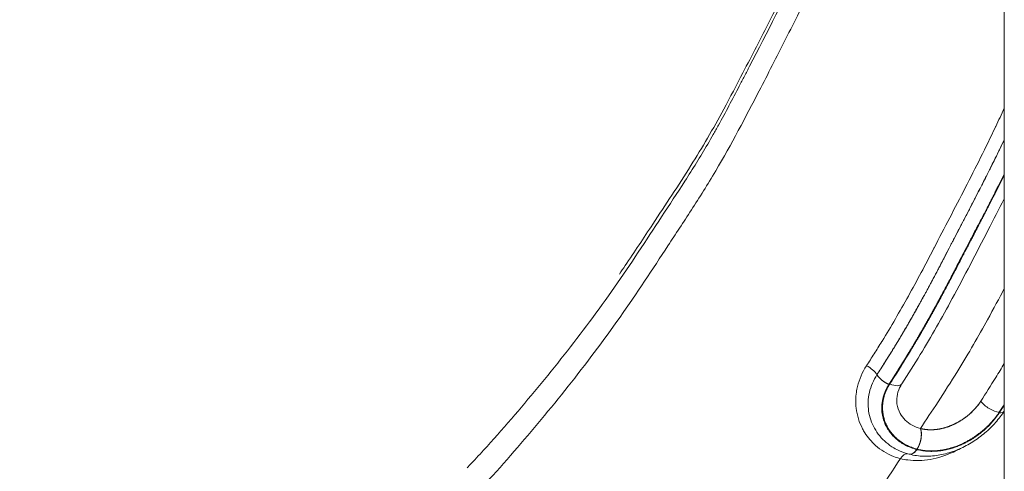
# Model space of a CAD drawing. Units: millimetres. Extents: x -75 to 8163, y 8513 to 21183.
# Drawn here: x 3636 to 3900, y 11451 to 11572 of the extents above; entities that cross this region are included whole.
import ezdxf

# ---------------------------------------------------------------- set-up
doc = ezdxf.new("R2010")
doc.units = ezdxf.units.MM
doc.styles.get("Standard").update_dxf_attribs({"font": 'arial.ttf'})
doc.dimstyles.new('OLCU', dxfattribs={"dimtxt": 300, "dimasz": 150, "dimexe": 0.18, "dimexo": 0.0625, "dimgap": 50, "dimtad": 1, "dimdec": 0, "dimlfac": 0.1, "dimrnd": 5, "dimzin": 0, "dimdsep": 46, "dimtxsty": 'Standard', "dimcen": 0.09, "dimse1": 1, "dimse2": 1, "dimadec": 0, "dimazin": 0, "dimtfac": 1, "dimtdec": 0, "dimtofl": 0, "dimtmove": 0, "dimatfit": 3, "dimfxl": 1, "dimtolj": 1, "dimtzin": 0, "dimarcsym": 0})

# ---------------------------------------------------------------- blocks, each defined once
blk = doc.blocks.new('*D19')
at = {"color": 0, "lineweight": -2, "transparency": 16777216}
blk.add_line((246.85, 20252.37), (246.85, 8599.44), dxfattribs=at)
at = {"color": 0, "transparency": 16777216}
for points in [[(233.52, 20252.37), (260.18, 20252.37), (246.85, 20332.37)], [(233.52, 8599.44), (260.18, 8599.44), (246.85, 8519.44)]]:
    blk.add_solid(points, dxfattribs=at)
at = {"layer": 'Defpoints', "color": 0, "transparency": 16777216}
for p in [(3815.43, 20332.37), (246.85, 8519.44), (3571.61, 8519.44)]:
    blk.add_point(p, dxfattribs=at)
at = {"color": 0, "transparency": 16777216, "insert": (89.21, 14425.9), "char_height": 250, "attachment_point": 5, "rotation": 90}
blk.add_mtext('\\A1;1180', dxfattribs=at)

msp = doc.modelspace()

# ---------------------------------------------------------------- linework, layer by layer
at = {"color": 0, "linetype": 'Continuous', "lineweight": 0}
for p, q in [((3899.74, 11206.65), (3899.74, 11696.79)), ((3899.74, 11206.65), (3899.74, 11696.79)), ((3876.3, 11456.8), (3876.37, 11456.91))]:
    msp.add_line(p, q, dxfattribs=at)
for centre, major_axis, ratio, start_param, end_param in [((3862.55, 11477.18), (-3.36, 2.17), 0.480297, -2.346195, -1.354016), ((3862.55, 11477.18), (-3.36, 2.17), 0.480297, -2.346195, -1.354016), ((3896.43, 11469.34), (3.36, -2.17), 0.480423, -0.687018, -0.048124), ((3896.43, 11469.34), (3.36, -2.17), 0.480423, -0.687018, -0.048124), ((3872.99, 11451.78), (1, 3.87), 0.499656, 0.095412, 0.973308), ((3872.99, 11451.78), (1, 3.87), 0.499656, 0.095412, 0.973308)]:
    msp.add_ellipse(centre, major_axis=major_axis, ratio=ratio, start_param=start_param, end_param=end_param, dxfattribs=at)
at = {"color": 0, "linetype": 'Continuous', "lineweight": 0, "extrusion": (0, 0, -1)}
for centre, major_axis, ratio, start_param, end_param in [((3868.75, 11476.45), (-3.36, 2.17), 0.480423, -1.899348, -0.795478), ((3868.97, 11476.59), (3.36, -2.17), 0.479906, 0.000218, 1.240435), ((3868.97, 11476.59), (3.36, -2.17), 0.479906, 0.000218, 1.240435), ((3896.46, 11469.53), (-3.36, 2.17), 0.479924, -2.452306, -0.848788), ((3896.46, 11469.53), (-3.36, 2.17), 0.479924, -2.452306, -0.848788), ((3875.36, 11459.53), (-1, -3.87), 0.499656, -2.531073, -0.96061), ((3875.28, 11459.43), (-1, -3.87), 0.499656, -0.960697, 0.000312)]:
    msp.add_ellipse(centre, major_axis=major_axis, ratio=ratio, start_param=start_param, end_param=end_param, dxfattribs=at)
at = {"color": 0, "linetype": 'Continuous', "lineweight": 0}
for points, knots in [([(3789.38, 12142.94), (3692.79, 12163.08), (3593.55, 12171.08), (3383.83, 12157.88), (3273.42, 12132.79), (3067.14, 12045.01), (2971.64, 11982.28), (2809.17, 11827.71), (2742.32, 11736.22), (2658.58, 11571.07), (2632.33, 11501.64), (2613.09, 11430.44)], [5.95392, 5.95392, 5.95392, 5.95392, 6.196409, 6.196409, 6.4682, 6.4682, 6.73999, 6.73999, 7.01178, 7.01178, 7.192979, 7.192979, 7.192979, 7.192979]), ([(3789.38, 12142.94), (3692.79, 12163.08), (3593.55, 12171.08), (3383.83, 12157.88), (3273.42, 12132.79), (3067.14, 12045.01), (2971.64, 11982.28), (2809.17, 11827.71), (2742.32, 11736.22), (2658.58, 11571.07), (2632.33, 11501.64), (2613.09, 11430.44)], [5.95392, 5.95392, 5.95392, 5.95392, 6.196409, 6.196409, 6.4682, 6.4682, 6.73999, 6.73999, 7.01178, 7.01178, 7.192979, 7.192979, 7.192979, 7.192979]), ([(3796.69, 11503.75), (3797.21, 11504.5), (3797.72, 11505.26), (3800.72, 11509.66), (3803.18, 11513.39), (3809.05, 11522.32), (3812.48, 11527.45), (3818.85, 11537.58), (3821.79, 11542.62), (3826.36, 11551.07), (3828.07, 11554.34), (3832.18, 11562.27), (3834.59, 11566.91), (3841.2, 11579.94), (3845.28, 11588.53), (3850.78, 11601.54), (3852.46, 11605.68), (3856.19, 11615.01), (3858.26, 11620.19), (3863.96, 11634.76), (3867.35, 11644.38), (3871.62, 11658.28), (3872.85, 11662.4), (3876.09, 11673.2), (3878.1, 11679.88), (3882.01, 11693.65), (3883.89, 11700.76), (3885.77, 11708.43), (3885.91, 11708.97), (3886.04, 11709.52)], [23.432346, 23.432346, 23.432346, 23.432346, 26.627979, 26.627979, 42.036641, 42.036641, 63.388642, 63.388642, 82.797364, 82.797364, 94.71222, 94.71222, 111.557928, 111.557928, 141.552333, 141.552333, 155.317314, 155.317314, 172.456414, 172.456414, 203.272442, 203.272442, 216.212025, 216.212025, 237.176116, 237.176116, 259.204753, 259.204753, 260.883146, 260.883146, 260.883146, 260.883146]), ([(3796.69, 11503.75), (3797.21, 11504.5), (3797.72, 11505.26), (3800.72, 11509.66), (3803.18, 11513.39), (3809.05, 11522.32), (3812.48, 11527.45), (3818.85, 11537.58), (3821.79, 11542.62), (3826.36, 11551.07), (3828.07, 11554.34), (3832.18, 11562.27), (3834.59, 11566.91), (3841.2, 11579.94), (3845.28, 11588.53), (3850.78, 11601.54), (3852.46, 11605.68), (3856.19, 11615.01), (3858.26, 11620.19), (3863.96, 11634.76), (3867.35, 11644.38), (3871.62, 11658.28), (3872.85, 11662.4), (3876.09, 11673.2), (3878.1, 11679.88), (3882.01, 11693.65), (3883.89, 11700.76), (3885.77, 11708.43), (3885.91, 11708.97), (3886.04, 11709.52)], [23.432346, 23.432346, 23.432346, 23.432346, 26.627979, 26.627979, 42.036641, 42.036641, 63.388642, 63.388642, 82.797364, 82.797364, 94.71222, 94.71222, 111.557928, 111.557928, 141.552333, 141.552333, 155.317314, 155.317314, 172.456414, 172.456414, 203.272442, 203.272442, 216.212025, 216.212025, 237.176116, 237.176116, 259.204753, 259.204753, 260.883146, 260.883146, 260.883146, 260.883146]), ([(3755.96, 11451.94), (3756.16, 11452.15), (3757.63, 11453.68), (3761.58, 11457.93), (3770.06, 11467.56), (3781.88, 11481.77), (3793.19, 11496.86), (3801.75, 11509.56), (3808, 11519.1), (3814.27, 11528.59), (3818.85, 11535.96), (3821.79, 11541.06), (3823.69, 11544.46), (3826.04, 11548.78), (3828.34, 11553.18), (3830.18, 11556.71), (3835.8, 11567.59), (3841.59, 11578.75), (3848.06, 11593.23), (3850.39, 11598.76), (3852.41, 11603.71), (3853.42, 11606.19), (3855.17, 11610.55), (3858.19, 11618.16), (3862.26, 11628.41), (3865.94, 11638.32), (3868.65, 11646.45), (3871.26, 11654.73), (3874.37, 11665.15), (3878.13, 11677.64), (3882.35, 11692.21), (3885.06, 11702.7), (3886.59, 11708.97)], [36.291045, 36.291045, 36.291045, 36.291045, 36.40775, 37.122175, 38.551026, 41.295644, 43.976338, 45.280483, 46.584627, 47.890083, 49.195539, 49.515354, 49.835169, 50.474799, 51.114429, 51.434244, 51.754059, 55.047709, 55.460096, 56.697257, 56.90345, 57.109644, 57.52203, 58.346804, 59.62022, 60.893637, 61.54116, 62.188684, 63.483731, 64.780015, 66.076298, 67.997558, 67.997558, 67.997558, 67.997558]), ([(3755.96, 11451.94), (3756.16, 11452.15), (3757.63, 11453.68), (3761.58, 11457.93), (3770.06, 11467.56), (3781.88, 11481.77), (3793.19, 11496.86), (3801.75, 11509.56), (3808, 11519.1), (3814.27, 11528.59), (3818.85, 11535.96), (3821.79, 11541.06), (3823.69, 11544.46), (3826.04, 11548.78), (3828.34, 11553.18), (3830.18, 11556.71), (3835.8, 11567.59), (3841.59, 11578.75), (3848.06, 11593.23), (3850.39, 11598.76), (3852.41, 11603.71), (3853.42, 11606.19), (3855.17, 11610.55), (3858.19, 11618.16), (3862.26, 11628.41), (3865.94, 11638.32), (3868.65, 11646.45), (3871.26, 11654.73), (3874.37, 11665.15), (3878.13, 11677.64), (3882.35, 11692.21), (3885.06, 11702.7), (3886.59, 11708.97)], [36.291045, 36.291045, 36.291045, 36.291045, 36.40775, 37.122175, 38.551026, 41.295644, 43.976338, 45.280483, 46.584627, 47.890083, 49.195539, 49.515354, 49.835169, 50.474799, 51.114429, 51.434244, 51.754059, 55.047709, 55.460096, 56.697257, 56.90345, 57.109644, 57.52203, 58.346804, 59.62022, 60.893637, 61.54116, 62.188684, 63.483731, 64.780015, 66.076298, 67.997558, 67.997558, 67.997558, 67.997558]), ([(3597.69, 11380.66), (3597.87, 11380.6), (3598.05, 11380.53), (3609.06, 11376.82), (3620.39, 11375.18), (3636.25, 11374.85), (3645.01, 11375.03), (3654.2, 11376.7), (3662.62, 11379.26), (3669.93, 11382.21), (3676.95, 11385.64), (3686.96, 11390.45), (3693.72, 11393.47), (3707.07, 11400.77), (3713.52, 11404.88), (3722.94, 11412.25), (3728.66, 11417.16), (3734.1, 11422.16), (3741.98, 11429.35), (3747.44, 11434.12), (3758.37, 11444.88), (3763.51, 11450.56), (3773.35, 11461.9), (3778.18, 11467.67), (3787.65, 11479.6), (3792.29, 11485.75), (3801.35, 11498.61), (3805.58, 11505.08), (3811.74, 11514.45), (3815.95, 11520.8), (3820.3, 11527.69), (3826.71, 11538.5), (3830.51, 11545.81), (3836.43, 11557.25), (3841.19, 11566.42), (3845.99, 11576.18), (3850.69, 11586.38), (3855.08, 11596.63), (3859.08, 11606.7), (3864.07, 11619.25), (3867.28, 11627.25), (3871.88, 11640.28), (3874.72, 11649), (3877.22, 11657.38), (3880.9, 11669.68), (3883.47, 11678.12), (3887.63, 11692.94), (3889.21, 11698.99), (3890.72, 11705.02)], [13.717257, 13.717257, 13.717257, 13.717257, 13.82787, 13.82787, 20.42029, 20.42029, 22.86416, 25.30803, 25.30803, 27.222449, 29.136868, 29.136868, 32.816542, 32.816542, 36.146707, 36.146707, 37.658329, 39.16995, 39.16995, 42.138115, 42.138115, 44.955915, 44.955915, 47.687215, 47.687215, 50.344281, 50.344281, 52.940432, 52.940432, 54.225928, 55.511424, 55.511424, 58.02936, 58.02936, 59.657434, 61.285508, 61.285508, 62.913582, 64.541656, 64.541656, 67.059592, 67.059592, 68.345088, 69.630584, 69.630584, 72.226735, 72.226735, 74.015296, 74.015296, 74.015296, 74.015296]), ([(3597.69, 11380.66), (3597.87, 11380.6), (3598.05, 11380.53), (3609.06, 11376.82), (3620.39, 11375.18), (3636.25, 11374.85), (3645.01, 11375.03), (3654.2, 11376.7), (3662.62, 11379.26), (3669.93, 11382.21), (3676.95, 11385.64), (3686.96, 11390.45), (3693.72, 11393.47), (3707.07, 11400.77), (3713.52, 11404.88), (3722.94, 11412.25), (3728.66, 11417.16), (3734.1, 11422.16), (3741.98, 11429.35), (3747.44, 11434.12), (3758.37, 11444.88), (3763.51, 11450.56), (3773.35, 11461.9), (3778.18, 11467.67), (3787.65, 11479.6), (3792.29, 11485.75), (3801.35, 11498.61), (3805.58, 11505.08), (3811.74, 11514.45), (3815.95, 11520.8), (3820.3, 11527.69), (3826.71, 11538.5), (3830.51, 11545.81), (3836.43, 11557.25), (3841.19, 11566.42), (3845.99, 11576.18), (3850.69, 11586.38), (3855.08, 11596.63), (3859.08, 11606.7), (3864.07, 11619.25), (3867.28, 11627.25), (3871.88, 11640.28), (3874.72, 11649), (3877.22, 11657.38), (3880.9, 11669.68), (3883.47, 11678.12), (3887.63, 11692.94), (3889.21, 11698.99), (3890.72, 11705.02)], [13.717257, 13.717257, 13.717257, 13.717257, 13.82787, 13.82787, 20.42029, 20.42029, 22.86416, 25.30803, 25.30803, 27.222449, 29.136868, 29.136868, 32.816542, 32.816542, 36.146707, 36.146707, 37.658329, 39.16995, 39.16995, 42.138115, 42.138115, 44.955915, 44.955915, 47.687215, 47.687215, 50.344281, 50.344281, 52.940432, 52.940432, 54.225928, 55.511424, 55.511424, 58.02936, 58.02936, 59.657434, 61.285508, 61.285508, 62.913582, 64.541656, 64.541656, 67.059592, 67.059592, 68.345088, 69.630584, 69.630584, 72.226735, 72.226735, 74.015296, 74.015296, 74.015296, 74.015296]), ([(3899.74, 11548.12), (3898.99, 11546.48), (3898.22, 11544.86), (3897.43, 11543.19), (3897.4, 11543.14), (3894.76, 11537.6), (3889.34, 11526.81), (3883.73, 11516.15), (3880.9, 11510.68), (3880.86, 11510.6), (3878.6, 11506.22), (3875.23, 11499.88), (3870.58, 11491.71), (3868.21, 11487.75), (3866.98, 11485.77), (3866.95, 11485.72), (3866.25, 11484.59), (3864.9, 11482.43), (3863.53, 11480.29), (3862.85, 11479.22)], [9.162014, 9.162014, 9.162014, 9.162014, 9.737706, 9.737706, 9.756551, 9.756551, 11.704691, 13.652831, 13.652831, 13.679307, 13.679307, 15.251125, 16.037034, 16.822944, 16.822944, 16.84065, 16.84065, 17.278395, 17.71614, 17.71614, 17.71614, 17.71614]), ([(3899.74, 11548.12), (3898.99, 11546.48), (3898.22, 11544.86), (3897.43, 11543.19), (3897.4, 11543.14), (3894.76, 11537.6), (3889.34, 11526.81), (3883.73, 11516.15), (3880.9, 11510.68), (3880.86, 11510.6), (3878.6, 11506.22), (3875.23, 11499.88), (3870.58, 11491.71), (3868.21, 11487.75), (3866.98, 11485.77), (3866.95, 11485.72), (3866.25, 11484.59), (3864.9, 11482.43), (3863.53, 11480.29), (3862.85, 11479.22)], [9.162014, 9.162014, 9.162014, 9.162014, 9.737706, 9.737706, 9.756551, 9.756551, 11.704691, 13.652831, 13.652831, 13.679307, 13.679307, 15.251125, 16.037034, 16.822944, 16.822944, 16.84065, 16.84065, 17.278395, 17.71614, 17.71614, 17.71614, 17.71614]), ([(3865.65, 11476.82), (3866.34, 11477.89), (3867.72, 11480.05), (3869.09, 11482.23), (3869.8, 11483.38), (3869.82, 11483.42), (3871.07, 11485.44), (3873.48, 11489.46), (3878.19, 11497.74), (3881.59, 11504.14), (3883.87, 11508.56), (3883.91, 11508.63), (3886.73, 11514.09), (3892.1, 11524.28), (3897.32, 11534.66), (3899.74, 11539.68)], [-17.71614, -17.71614, -17.71614, -17.71614, -17.278395, -16.84065, -16.84065, -16.822944, -16.822944, -16.037034, -15.251125, -13.679307, -13.679307, -13.652831, -13.652831, -11.704691, -9.932447, -9.932447, -9.932447, -9.932447]), ([(3868.84, 11474.22), (3870.24, 11476.39), (3871.62, 11478.57), (3875.51, 11484.85), (3879.15, 11491.11), (3883.25, 11498.65), (3885.55, 11503), (3886.69, 11505.19), (3887.42, 11506.61), (3887.77, 11507.28), (3888.47, 11508.62), (3889.34, 11510.3), (3890.39, 11512.31), (3891.79, 11515.01), (3893.55, 11518.38), (3896.33, 11523.75), (3898.39, 11527.8), (3899.74, 11530.51)], [-17.61196, -17.61196, -17.61196, -17.61196, -16.740822, -16.740822, -15.17193, -14.387484, -13.995261, -13.603038, -13.603038, -13.480979, -13.35892, -13.114802, -12.870684, -12.626566, -12.13833, -11.650094, -10.696972, -10.696972, -10.696972, -10.696972]), ([(3899.74, 11530.23), (3898.43, 11527.61), (3895.71, 11522.26), (3892.26, 11515.63), (3889.81, 11510.93), (3888.41, 11508.24), (3887.71, 11506.9), (3886.23, 11504.03), (3883.95, 11499.67), (3880.44, 11493.21), (3876.84, 11486.89), (3874.36, 11482.77), (3871.78, 11478.6), (3870.43, 11476.47), (3869.08, 11474.36)], [-6.875864, -6.875864, -6.875864, -6.875864, -5.947985, -4.968924, -4.479393, -4.234628, -3.989862, -3.989862, -3.203974, -2.418085, -1.632197, -0.846309, -0.846309, 0, 0, 0, 0]), ([(3899.74, 11523.89), (3898.31, 11521.1), (3896.88, 11518.33), (3892.24, 11509.43), (3889.07, 11503.23), (3883.03, 11492.07), (3880.18, 11487.06), (3875.63, 11479.59), (3873.99, 11476.99), (3872.33, 11474.42)], [115.319813, 115.319813, 115.319813, 115.319813, 125.355522, 125.355522, 147.687123, 147.687123, 166.602502, 166.602502, 177.0211, 177.0211, 177.0211, 177.0211]), ([(3899.74, 11523.89), (3898.31, 11521.1), (3896.88, 11518.33), (3892.24, 11509.43), (3889.07, 11503.23), (3883.03, 11492.07), (3880.18, 11487.06), (3875.63, 11479.59), (3873.99, 11476.99), (3872.33, 11474.42)], [115.319813, 115.319813, 115.319813, 115.319813, 125.355522, 125.355522, 147.687123, 147.687123, 166.602502, 166.602502, 177.0211, 177.0211, 177.0211, 177.0211]), ([(3871.01, 11469.03), (3871.14, 11468.11), (3871.43, 11467.24), (3871.88, 11466.43), (3872.23, 11465.79), (3872.69, 11465.19), (3873.22, 11464.67), (3873.76, 11464.14), (3874.37, 11463.68), (3875.06, 11463.3), (3875.74, 11462.92), (3876.49, 11462.63), (3877.28, 11462.42), (3880.23, 11466.85), (3883.59, 11471.91), (3890.24, 11482.65), (3894.74, 11490.49), (3898.37, 11497.3), (3899.74, 11499.92)], [0, 0, 0, 0, 0.353443, 0.353443, 0.353443, 0.63686, 0.63686, 0.63686, 0.920278, 0.920278, 0.920278, 1.203695, 1.203695, 1.203695, 2.752162, 2.752162, 4.01113, 4.902109, 4.902109, 4.902109, 4.902109]), ([(3877.28, 11462.42), (3880.23, 11466.85), (3883.59, 11471.91), (3890.24, 11482.65), (3894.74, 11490.49), (3898.37, 11497.3), (3899.74, 11499.92)], [53.962957, 53.962957, 53.962957, 53.962957, 55.511424, 55.511424, 56.770392, 57.661371, 57.661371, 57.661371, 57.661371]), ([(3893.46, 11469.75), (3894.79, 11471.82), (3896.11, 11473.9), (3897.43, 11476.03), (3897.44, 11476.05), (3897.45, 11476.07), (3897.46, 11476.09), (3898.23, 11477.33), (3898.99, 11478.58), (3899.74, 11479.84)], [-17.064171, -17.064171, -17.064171, -17.064171, -16.316109, -16.316109, -16.316109, -16.309292, -16.309292, -16.309292, -15.873622, -15.873622, -15.873622, -15.873622]), ([(3893.46, 11469.75), (3894.79, 11471.82), (3896.11, 11473.9), (3897.43, 11476.03), (3897.44, 11476.05), (3897.45, 11476.07), (3897.46, 11476.09), (3898.23, 11477.33), (3898.99, 11478.58), (3899.74, 11479.84)], [-17.064171, -17.064171, -17.064171, -17.064171, -16.316109, -16.316109, -16.316109, -16.309292, -16.309292, -16.309292, -15.873622, -15.873622, -15.873622, -15.873622]), ([(3862.85, 11479.22), (3861.73, 11477.5), (3860.91, 11475.62), (3860.45, 11473.68), (3860.32, 11473.17), (3860.22, 11472.65), (3860.15, 11472.14), (3859.94, 11470.7), (3859.92, 11469.25), (3860.09, 11467.84), (3860.33, 11465.91), (3860.9, 11464.06), (3861.79, 11462.37), (3861.98, 11462.01), (3862.18, 11461.66), (3862.39, 11461.31), (3863.19, 11460.05), (3864.16, 11458.9), (3865.26, 11457.91), (3865.96, 11457.28), (3866.72, 11456.72), (3867.53, 11456.23), (3868.34, 11455.74), (3869.19, 11455.31), (3870.08, 11454.97), (3870.09, 11454.97), (3870.09, 11454.97), (3870.09, 11454.97), (3870.7, 11454.73), (3871.32, 11454.54), (3871.94, 11454.38)], [0, 0, 0, 0, 0.709059, 0.709059, 0.709059, 0.897052, 0.897052, 0.897052, 1.418118, 1.418118, 1.418118, 2.127176, 2.127176, 2.127176, 2.278654, 2.278654, 2.278654, 2.836235, 2.836235, 2.836235, 3.190765, 3.190765, 3.190765, 3.543931, 3.543931, 3.543931, 3.545294, 3.545294, 3.545294, 3.785051, 3.785051, 3.785051, 3.785051]), ([(3862.85, 11479.22), (3861.73, 11477.5), (3860.91, 11475.62), (3860.45, 11473.68), (3860.32, 11473.17), (3860.22, 11472.65), (3860.15, 11472.14), (3859.94, 11470.7), (3859.92, 11469.25), (3860.09, 11467.84), (3860.33, 11465.91), (3860.9, 11464.06), (3861.79, 11462.37), (3861.98, 11462.01), (3862.18, 11461.66), (3862.39, 11461.31), (3863.19, 11460.05), (3864.16, 11458.9), (3865.26, 11457.91), (3865.96, 11457.28), (3866.72, 11456.72), (3867.53, 11456.23), (3868.34, 11455.74), (3869.19, 11455.31), (3870.08, 11454.97), (3870.09, 11454.97), (3870.09, 11454.97), (3870.09, 11454.97), (3870.7, 11454.73), (3871.32, 11454.54), (3871.94, 11454.38)], [0, 0, 0, 0, 0.709059, 0.709059, 0.709059, 0.897052, 0.897052, 0.897052, 1.418118, 1.418118, 1.418118, 2.127176, 2.127176, 2.127176, 2.278654, 2.278654, 2.278654, 2.836235, 2.836235, 2.836235, 3.190765, 3.190765, 3.190765, 3.543931, 3.543931, 3.543931, 3.545294, 3.545294, 3.545294, 3.785051, 3.785051, 3.785051, 3.785051]), ([(3871.71, 11456.44), (3871.19, 11456.68), (3869.91, 11457.33), (3867.4, 11459.1), (3864.72, 11462.34), (3863.11, 11467.06), (3863.31, 11472.12), (3864.69, 11475.34), (3865.65, 11476.82)], [-3.43134, -3.43134, -3.43134, -3.43134, -3.190765, -2.836235, -2.127176, -1.418118, -0.709059, 0, 0, 0, 0]), ([(3871.71, 11456.44), (3871.19, 11456.68), (3869.91, 11457.33), (3867.4, 11459.1), (3864.72, 11462.34), (3863.11, 11467.06), (3863.31, 11472.12), (3864.69, 11475.34), (3865.65, 11476.82)], [-3.43134, -3.43134, -3.43134, -3.43134, -3.190765, -2.836235, -2.127176, -1.418118, -0.709059, 0, 0, 0, 0]), ([(3876.3, 11456.8), (3875.2, 11457.08), (3874.13, 11457.5), (3873.15, 11458.02), (3872.17, 11458.55), (3871.28, 11459.18), (3870.5, 11459.92), (3869.72, 11460.65), (3869.04, 11461.47), (3868.5, 11462.36), (3868.04, 11463.11), (3867.68, 11463.9), (3867.42, 11464.72), (3867.05, 11465.86), (3866.88, 11467.05), (3866.92, 11468.25), (3866.94, 11468.99), (3867.04, 11469.73), (3867.21, 11470.46), (3867.28, 11470.75), (3867.36, 11471.04), (3867.46, 11471.33), (3867.78, 11472.33), (3868.25, 11473.3), (3868.84, 11474.22)], [-2.595014, -2.595014, -2.595014, -2.595014, -2.224297, -2.224297, -2.224297, -1.853581, -1.853581, -1.853581, -1.482865, -1.482865, -1.482865, -1.172706, -1.172706, -1.172706, -0.741432, -0.741432, -0.741432, -0.476773, -0.476773, -0.476773, -0.370716, -0.370716, -0.370716, 0, 0, 0, 0]), ([(3868.84, 11474.22), (3868.25, 11473.3), (3867.78, 11472.33), (3867.46, 11471.33), (3867.36, 11471.04), (3867.28, 11470.75), (3867.21, 11470.46), (3867.04, 11469.73), (3866.94, 11468.99), (3866.92, 11468.25), (3866.88, 11467.05), (3867.05, 11465.86), (3867.42, 11464.72), (3867.68, 11463.9), (3868.04, 11463.11), (3868.5, 11462.36), (3869.04, 11461.47), (3869.72, 11460.65), (3870.5, 11459.92), (3871.28, 11459.18), (3872.17, 11458.55), (3873.15, 11458.02), (3874.13, 11457.5), (3875.2, 11457.08), (3876.3, 11456.8), (3876.33, 11456.83), (3876.35, 11456.87), (3876.37, 11456.91), (3876.65, 11456.84), (3876.93, 11456.77), (3877.21, 11456.72), (3877.5, 11456.66), (3877.79, 11456.61), (3878.08, 11456.58), (3878.37, 11456.54), (3878.67, 11456.51), (3878.96, 11456.48), (3879.26, 11456.46), (3879.56, 11456.44), (3879.86, 11456.44), (3880, 11456.43), (3880.15, 11456.43), (3880.3, 11456.43), (3880.37, 11456.43), (3880.44, 11456.43), (3880.5, 11456.44), (3880.53, 11456.44), (3880.55, 11456.44), (3880.57, 11456.44), (3880.86, 11456.44), (3881.16, 11456.46), (3881.45, 11456.48), (3881.75, 11456.5), (3882.05, 11456.53), (3882.34, 11456.56), (3882.64, 11456.6), (3882.94, 11456.64), (3883.24, 11456.69), (3883.31, 11456.71), (3883.39, 11456.72), (3883.46, 11456.73), (3883.76, 11456.79), (3884.06, 11456.85), (3884.35, 11456.92), (3884.65, 11456.99), (3884.94, 11457.06), (3885.24, 11457.15), (3885.53, 11457.23), (3885.82, 11457.32), (3886.11, 11457.41), (3886.34, 11457.49), (3886.56, 11457.57), (3886.78, 11457.65), (3887.06, 11457.75), (3887.35, 11457.86), (3887.63, 11457.98), (3887.91, 11458.09), (3888.19, 11458.22), (3888.47, 11458.35), (3888.74, 11458.47), (3889.02, 11458.61), (3889.29, 11458.75), (3889.43, 11458.82), (3889.56, 11458.89), (3889.69, 11458.96), (3889.83, 11459.03), (3889.96, 11459.1), (3890.09, 11459.18), (3890.24, 11459.26), (3890.38, 11459.34), (3890.52, 11459.42), (3890.79, 11459.58), (3891.05, 11459.74), (3891.3, 11459.9), (3891.56, 11460.06), (3891.81, 11460.23), (3892.06, 11460.41), (3892.11, 11460.44), (3892.16, 11460.47), (3892.2, 11460.51), (3892.46, 11460.69), (3892.71, 11460.87), (3892.96, 11461.06), (3893.21, 11461.25), (3893.46, 11461.44), (3893.7, 11461.64), (3893.94, 11461.84), (3894.18, 11462.04), (3894.41, 11462.25), (3894.65, 11462.46), (3894.87, 11462.67), (3895.1, 11462.88), (3895.2, 11462.98), (3895.3, 11463.08), (3895.41, 11463.18), (3895.52, 11463.29), (3895.63, 11463.41), (3895.74, 11463.52), (3895.94, 11463.72), (3896.12, 11463.92), (3896.3, 11464.12), (3896.5, 11464.34), (3896.69, 11464.56), (3896.88, 11464.78), (3897.07, 11465.01), (3897.25, 11465.23), (3897.43, 11465.46), (3897.55, 11465.62), (3897.66, 11465.77), (3897.78, 11465.93), (3897.91, 11466.12), (3898.04, 11466.3), (3898.17, 11466.49), (3898.25, 11466.6), (3898.32, 11466.72), (3898.4, 11466.83)], [0, 0, 0, 0, 0.370716, 0.370716, 0.370716, 0.476773, 0.476773, 0.476773, 0.741432, 0.741432, 0.741432, 1.172706, 1.172706, 1.172706, 1.482865, 1.482865, 1.482865, 1.853581, 1.853581, 1.853581, 2.224297, 2.224297, 2.224297, 2.595014, 2.595014, 2.595014, 3.595014, 3.595014, 3.595014, 3.687728, 3.687728, 3.687728, 3.780975, 3.780975, 3.780975, 3.874339, 3.874339, 3.874339, 3.967389, 3.967389, 3.967389, 4.01344, 4.01344, 4.01344, 4.034513, 4.034513, 4.034513, 4.041456, 4.041456, 4.041456, 4.131971, 4.131971, 4.131971, 4.222537, 4.222537, 4.222537, 4.312688, 4.312688, 4.312688, 4.335801, 4.335801, 4.335801, 4.425715, 4.425715, 4.425715, 4.515715, 4.515715, 4.515715, 4.60537, 4.60537, 4.60537, 4.674925, 4.674925, 4.674925, 4.763641, 4.763641, 4.763641, 4.852443, 4.852443, 4.852443, 4.940974, 4.940974, 4.940974, 4.984611, 4.984611, 4.984611, 5.028728, 5.028728, 5.028728, 5.07626, 5.07626, 5.07626, 5.164749, 5.164749, 5.164749, 5.253497, 5.253497, 5.253497, 5.270659, 5.270659, 5.270659, 5.362462, 5.362462, 5.362462, 5.454909, 5.454909, 5.454909, 5.547816, 5.547816, 5.547816, 5.640647, 5.640647, 5.640647, 5.684185, 5.684185, 5.684185, 5.732898, 5.732898, 5.732898, 5.816671, 5.816671, 5.816671, 5.908949, 5.908949, 5.908949, 6.002929, 6.002929, 6.002929, 6.065962, 6.065962, 6.065962, 6.14163, 6.14163, 6.14163, 6.187676, 6.187676, 6.187676, 6.187676]), ([(3869.08, 11474.36), (3867.89, 11472.52), (3866.54, 11468.39), (3867.84, 11463.27), (3870.5, 11459.94), (3873.14, 11458.02), (3875.27, 11457.19), (3876.37, 11456.91)], [-2.592271, -2.592271, -2.592271, -2.592271, -1.851622, -1.110973, -0.740649, -0.370324, 0, 0, 0, 0]), ([(3872.33, 11474.42), (3871.86, 11473.69), (3871.51, 11472.93), (3871.04, 11471.4), (3870.93, 11470.64), (3870.94, 11469.61), (3870.97, 11469.32), (3871.01, 11469.03)], [0, 0, 0, 0, 3.300677, 3.300677, 6.640541, 6.640541, 7.99071, 7.99071, 7.99071, 7.99071]), ([(3872.33, 11474.42), (3871.86, 11473.69), (3871.51, 11472.93), (3871.04, 11471.4), (3870.93, 11470.64), (3870.94, 11469.61), (3870.97, 11469.32), (3871.01, 11469.03)], [0, 0, 0, 0, 3.300677, 3.300677, 6.640541, 6.640541, 7.99071, 7.99071, 7.99071, 7.99071]), ([(3877.28, 11462.42), (3878.86, 11462.02), (3880.63, 11461.98), (3882.4, 11462.3), (3884.18, 11462.63), (3885.96, 11463.31), (3887.58, 11464.25), (3889.21, 11465.19), (3890.68, 11466.39), (3891.88, 11467.71), (3892.48, 11468.37), (3893.01, 11469.05), (3893.46, 11469.75)], [-3.995685, -3.995685, -3.995685, -3.995685, -3.430242, -3.430242, -3.430242, -2.864799, -2.864799, -2.864799, -2.299356, -2.299356, -2.299356, -2.016634, -2.016634, -2.016634, -2.016634]), ([(3871.01, 11469.03), (3871.14, 11468.11), (3871.43, 11467.24), (3871.88, 11466.43), (3872.23, 11465.79), (3872.69, 11465.19), (3873.22, 11464.67), (3873.76, 11464.14), (3874.37, 11463.68), (3875.06, 11463.3), (3875.74, 11462.92), (3876.49, 11462.63), (3877.28, 11462.42)], [-1.203695, -1.203695, -1.203695, -1.203695, -0.850252, -0.850252, -0.850252, -0.566835, -0.566835, -0.566835, -0.283417, -0.283417, -0.283417, 0, 0, 0, 0]), ([(3899.74, 11467.09), (3899.06, 11466.05), (3898.28, 11465.03), (3896.53, 11463.07), (3895.57, 11462.12), (3893.51, 11460.38), (3892.42, 11459.57), (3890.14, 11458.14), (3888.94, 11457.5), (3886.49, 11456.43), (3885.23, 11455.99), (3882.67, 11455.33), (3881.36, 11455.12), (3878.78, 11454.96), (3877.5, 11455), (3875.61, 11455.26), (3874.97, 11455.38), (3874.34, 11455.54)], [0.101385, 0.101385, 0.101385, 0.101385, 4.200203, 4.200203, 8.310704, 8.310704, 12.360048, 12.360048, 16.397029, 16.397029, 20.440975, 20.440975, 24.5492, 24.5492, 28.61363, 28.61363, 30.738534, 30.738534, 30.738534, 30.738534]), ([(3899.74, 11467.09), (3899.06, 11466.05), (3898.28, 11465.03), (3896.53, 11463.07), (3895.57, 11462.12), (3893.51, 11460.38), (3892.42, 11459.57), (3890.14, 11458.14), (3888.94, 11457.5), (3886.49, 11456.43), (3885.23, 11455.99), (3882.67, 11455.33), (3881.36, 11455.12), (3878.78, 11454.96), (3877.5, 11455), (3875.61, 11455.26), (3874.97, 11455.38), (3874.34, 11455.54)], [0.101385, 0.101385, 0.101385, 0.101385, 4.200203, 4.200203, 8.310704, 8.310704, 12.360048, 12.360048, 16.397029, 16.397029, 20.440975, 20.440975, 24.5492, 24.5492, 28.61363, 28.61363, 30.738534, 30.738534, 30.738534, 30.738534]), ([(3898.37, 11466.64), (3897.78, 11465.72), (3895.67, 11462.98), (3890.69, 11458.89), (3883.39, 11456.1), (3878.52, 11456.23), (3876.3, 11456.8)], [-2.601013, -2.601013, -2.601013, -2.601013, -2.22944, -1.486293, -0.743147, 0, 0, 0, 0]), ([(3876.37, 11456.91), (3876.65, 11456.84), (3876.93, 11456.77), (3877.21, 11456.72), (3877.5, 11456.66), (3877.79, 11456.61), (3878.08, 11456.58), (3878.37, 11456.54), (3878.67, 11456.51), (3878.96, 11456.48), (3879.26, 11456.46), (3879.56, 11456.44), (3879.86, 11456.44), (3880, 11456.43), (3880.15, 11456.43), (3880.3, 11456.43), (3880.37, 11456.43), (3880.44, 11456.43), (3880.5, 11456.44), (3880.53, 11456.44), (3880.55, 11456.44), (3880.57, 11456.44), (3880.86, 11456.44), (3881.16, 11456.46), (3881.45, 11456.48), (3881.75, 11456.5), (3882.05, 11456.53), (3882.34, 11456.56), (3882.64, 11456.6), (3882.94, 11456.64), (3883.24, 11456.69), (3883.31, 11456.71), (3883.39, 11456.72), (3883.46, 11456.73), (3883.76, 11456.79), (3884.06, 11456.85), (3884.35, 11456.92), (3884.65, 11456.99), (3884.94, 11457.06), (3885.24, 11457.15), (3885.53, 11457.23), (3885.82, 11457.32), (3886.11, 11457.41), (3886.34, 11457.49), (3886.56, 11457.57), (3886.78, 11457.65), (3887.06, 11457.75), (3887.35, 11457.86), (3887.63, 11457.98), (3887.91, 11458.09), (3888.19, 11458.22), (3888.47, 11458.35), (3888.74, 11458.47), (3889.02, 11458.61), (3889.29, 11458.75), (3889.43, 11458.82), (3889.56, 11458.89), (3889.69, 11458.96), (3889.83, 11459.03), (3889.96, 11459.1), (3890.09, 11459.18), (3890.24, 11459.26), (3890.38, 11459.34), (3890.52, 11459.42), (3890.79, 11459.58), (3891.05, 11459.74), (3891.3, 11459.9), (3891.56, 11460.06), (3891.81, 11460.23), (3892.06, 11460.41), (3892.11, 11460.44), (3892.16, 11460.47), (3892.2, 11460.51), (3892.46, 11460.69), (3892.71, 11460.87), (3892.96, 11461.06), (3893.21, 11461.25), (3893.46, 11461.44), (3893.7, 11461.64), (3893.94, 11461.84), (3894.18, 11462.04), (3894.41, 11462.25), (3894.65, 11462.46), (3894.87, 11462.67), (3895.1, 11462.88), (3895.2, 11462.98), (3895.3, 11463.08), (3895.41, 11463.18), (3895.52, 11463.29), (3895.63, 11463.41), (3895.74, 11463.52), (3895.94, 11463.72), (3896.12, 11463.92), (3896.3, 11464.12), (3896.5, 11464.34), (3896.69, 11464.56), (3896.88, 11464.78), (3897.07, 11465.01), (3897.25, 11465.23), (3897.43, 11465.46), (3897.55, 11465.62), (3897.66, 11465.77), (3897.78, 11465.93), (3897.91, 11466.12), (3898.04, 11466.3), (3898.17, 11466.49), (3898.25, 11466.6), (3898.32, 11466.72), (3898.4, 11466.83)], [-2.592663, -2.592663, -2.592663, -2.592663, -2.499948, -2.499948, -2.499948, -2.406701, -2.406701, -2.406701, -2.313337, -2.313337, -2.313337, -2.220287, -2.220287, -2.220287, -2.174236, -2.174236, -2.174236, -2.153163, -2.153163, -2.153163, -2.14622, -2.14622, -2.14622, -2.055705, -2.055705, -2.055705, -1.965139, -1.965139, -1.965139, -1.874988, -1.874988, -1.874988, -1.851875, -1.851875, -1.851875, -1.761962, -1.761962, -1.761962, -1.671961, -1.671961, -1.671961, -1.582306, -1.582306, -1.582306, -1.512751, -1.512751, -1.512751, -1.424035, -1.424035, -1.424035, -1.335233, -1.335233, -1.335233, -1.246702, -1.246702, -1.246702, -1.203065, -1.203065, -1.203065, -1.158948, -1.158948, -1.158948, -1.111416, -1.111416, -1.111416, -1.022928, -1.022928, -1.022928, -0.934179, -0.934179, -0.934179, -0.917018, -0.917018, -0.917018, -0.825214, -0.825214, -0.825214, -0.732768, -0.732768, -0.732768, -0.63986, -0.63986, -0.63986, -0.54703, -0.54703, -0.54703, -0.503491, -0.503491, -0.503491, -0.454778, -0.454778, -0.454778, -0.371005, -0.371005, -0.371005, -0.278727, -0.278727, -0.278727, -0.184747, -0.184747, -0.184747, -0.121714, -0.121714, -0.121714, -0.046046, -0.046046, -0.046046, 0, 0, 0, 0]), ([(3871.95, 11454.37), (3872.57, 11454.21), (3873.22, 11454.09), (3875.83, 11453.73), (3879.91, 11453.84), (3884.74, 11455.4), (3887.4, 11456.76), (3888.04, 11457.11)], [0, 0, 0, 0, 0.239883, 0.239883, 0.950222, 1.660561, 1.888115, 1.888115, 1.888115, 1.888115]), ([(3871.95, 11454.37), (3872.57, 11454.21), (3873.22, 11454.09), (3875.83, 11453.73), (3879.91, 11453.84), (3884.74, 11455.4), (3887.4, 11456.76), (3888.04, 11457.11)], [0, 0, 0, 0, 0.239883, 0.239883, 0.950222, 1.660561, 1.888115, 1.888115, 1.888115, 1.888115]), ([(3871.94, 11454.37), (3867.96, 11448.28), (3863.33, 11441.29), (3852.34, 11426.12), (3846.84, 11419.04), (3835.96, 11405.63), (3830.51, 11399.24), (3819.63, 11386.92), (3813.54, 11380.36), (3799.8, 11367.39), (3793.78, 11362.28), (3786.41, 11355.44), (3780.79, 11350.31), (3773.86, 11344.57), (3761.67, 11335.55), (3753.68, 11330.79), (3737.8, 11322.61), (3730.55, 11319.5), (3721.04, 11314.82), (3713.7, 11311.29), (3704.76, 11307.96), (3693.76, 11305.13), (3682.22, 11303.55), (3672.13, 11303.69), (3658.41, 11304.28), (3649.43, 11305.46), (3640.58, 11307.74), (3638.39, 11308.3), (3636.2, 11308.91), (3630.45, 11310.65), (3626.85, 11311.89), (3620.57, 11314.31), (3617.78, 11315.47), (3611.58, 11318.24), (3608.21, 11319.88), (3601.51, 11323.38), (3598.19, 11325.24), (3591.55, 11329.2), (3588.24, 11331.3), (3582.32, 11335.23), (3579.69, 11337.05), (3577.12, 11338.88)], [0, 0, 0, 0, 2.585372, 2.585372, 5.242438, 5.242438, 7.973738, 7.973738, 10.791538, 10.791538, 13.759703, 13.759703, 15.271324, 16.782946, 16.782946, 20.113111, 20.113111, 23.792785, 23.792785, 25.707204, 27.621623, 27.621623, 30.065493, 32.509363, 32.509363, 37.143453, 37.143453, 37.143453, 47.144562, 47.144562, 63.490009, 63.490009, 76.991553, 76.991553, 94.000927, 94.000927, 111.677617, 111.677617, 130.347098, 130.347098, 146.052982, 146.052982, 146.052982, 146.052982]), ([(3640.58, 11307.74), (3649.43, 11305.46), (3658.41, 11304.28), (3672.13, 11303.69), (3682.22, 11303.55), (3693.76, 11305.13), (3704.76, 11307.96), (3713.7, 11311.29), (3721.04, 11314.82), (3730.55, 11319.5), (3737.8, 11322.61), (3753.68, 11330.79), (3761.67, 11335.55), (3773.86, 11344.57), (3780.79, 11350.31), (3786.41, 11355.44), (3793.78, 11362.28), (3799.8, 11367.39), (3813.54, 11380.36), (3819.63, 11386.92), (3830.51, 11399.24), (3835.96, 11405.63), (3846.84, 11419.04), (3852.34, 11426.12), (3863.33, 11441.29), (3867.96, 11448.28), (3871.94, 11454.37)], [15.786201, 15.786201, 15.786201, 15.786201, 20.42029, 20.42029, 22.86416, 25.30803, 25.30803, 27.222449, 29.136868, 29.136868, 32.816542, 32.816542, 36.146707, 36.146707, 37.658329, 39.16995, 39.16995, 42.138115, 42.138115, 44.955915, 44.955915, 47.687215, 47.687215, 50.344281, 50.344281, 52.929653, 52.929653, 52.929653, 52.929653])]:
    msp.add_open_spline(points, degree=3, knots=knots, dxfattribs=at)
for points, weights, knots in [([(3899.74, 11539.68), (3897.32, 11534.66), (3892.1, 11524.28), (3886.73, 11514.09), (3883.91, 11508.63), (3883.87, 11508.56), (3881.59, 11504.14), (3878.19, 11497.74), (3873.48, 11489.46), (3871.07, 11485.44), (3869.82, 11483.42), (3869.8, 11483.38), (3869.09, 11482.23), (3867.72, 11480.05), (3866.34, 11477.89), (3865.65, 11476.82), (3866.3, 11475.78), (3867.48, 11474.82), (3868.84, 11474.22), (3870.24, 11476.39), (3871.62, 11478.57), (3875.51, 11484.85), (3879.15, 11491.11), (3883.25, 11498.65), (3885.55, 11503), (3886.69, 11505.19), (3887.42, 11506.61), (3887.77, 11507.28), (3888.47, 11508.62), (3889.34, 11510.3), (3890.39, 11512.31), (3891.79, 11515.01), (3893.55, 11518.38), (3896.33, 11523.75), (3898.39, 11527.8), (3899.74, 11530.51)], [1, 1, 1, 1, 1, 1, 1, 1, 1, 1, 1, 1, 1, 1, 1, 1, 0.901007660482, 0.901007660482, 1, 1, 1, 1, 1, 1, 1, 1, 1, 1, 1, 1, 1, 1, 1, 1, 1, 1], [0, 0, 0, 0, 1.772244, 3.720384, 3.720384, 3.74686, 3.74686, 5.318678, 6.104588, 6.890497, 6.890497, 6.908203, 6.908203, 7.345948, 7.783693, 7.783693, 7.783693, 8.887564, 8.887564, 8.887564, 9.758702, 9.758702, 11.327594, 12.11204, 12.504263, 12.896486, 12.896486, 13.018545, 13.140604, 13.384722, 13.62884, 13.872958, 14.361194, 14.84943, 15.802552, 15.802552, 15.802552, 15.802552]), ([(3899.74, 11530.23), (3898.43, 11527.61), (3895.71, 11522.26), (3892.26, 11515.63), (3889.81, 11510.93), (3888.41, 11508.24), (3887.71, 11506.9), (3886.23, 11504.03), (3883.95, 11499.67), (3880.44, 11493.21), (3876.84, 11486.89), (3874.36, 11482.77), (3871.78, 11478.6), (3870.43, 11476.47), (3869.08, 11474.36), (3867.89, 11472.52), (3866.54, 11468.39), (3867.84, 11463.27), (3870.5, 11459.94), (3873.14, 11458.02), (3875.27, 11457.19), (3876.37, 11456.91), (3877.5, 11458.6), (3877.88, 11460.88), (3877.28, 11462.42), (3878.86, 11462.02), (3880.63, 11461.98), (3882.4, 11462.3), (3884.18, 11462.63), (3885.96, 11463.31), (3887.58, 11464.25), (3889.21, 11465.19), (3890.68, 11466.39), (3891.88, 11467.71), (3892.48, 11468.37), (3893.01, 11469.05), (3893.46, 11469.75)], [1, 1, 1, 1, 1, 1, 1, 1, 1, 1, 1, 1, 1, 1, 1, 1, 1, 1, 1, 1, 1, 1, 0.804816376432, 0.804816376432, 1, 1, 1, 1, 1, 1, 1, 1, 1, 1, 1, 1, 1], [0, 0, 0, 0, 0.927879, 1.90694, 2.396471, 2.641236, 2.886002, 2.886002, 3.67189, 4.457778, 5.243667, 6.029555, 6.029555, 6.875864, 6.875864, 6.875864, 7.616513, 8.357161, 8.727486, 9.09781, 9.468135, 9.468135, 9.468135, 11.038598, 11.038598, 11.038598, 11.604041, 11.604041, 11.604041, 12.169484, 12.169484, 12.169484, 12.734927, 12.734927, 12.734927, 13.017649, 13.017649, 13.017649, 13.017649]), ([(3899.74, 11468.78), (3899.28, 11468.06), (3898.83, 11467.35), (3898.37, 11466.64), (3897.78, 11465.72), (3895.67, 11462.98), (3890.69, 11458.89), (3883.39, 11456.1), (3878.52, 11456.23), (3876.3, 11456.8), (3875.66, 11455.84), (3874.93, 11455.39), (3874.29, 11455.55)], [1, 1, 1, 1, 1, 1, 1, 1, 1, 1, 0.92450790106, 0.92450790106, 1], [0, 0, 0, 0, 0.285311, 0.285311, 0.285311, 0.656884, 1.40003, 2.143177, 2.886323, 2.886323, 2.886323, 3.847332, 3.847332, 3.847332, 3.847332])]:
    msp.add_rational_spline(points, weights, degree=3, knots=knots, dxfattribs=at)
for points in [[(3871.87, 11474.04), (3871.87, 11474.04), (3871.87, 11474.04), (3871.87, 11474.04)], [(3871.87, 11474.04), (3871.87, 11474.04), (3871.87, 11474.04), (3871.87, 11474.04)], [(3899.74, 11468.78), (3899.28, 11468.06), (3898.83, 11467.35), (3898.37, 11466.64)], [(3898.4, 11466.83), (3898.84, 11467.53), (3899.29, 11468.23), (3899.74, 11468.93)], [(3898.4, 11466.83), (3898.84, 11467.53), (3899.29, 11468.23), (3899.74, 11468.93)], [(3899.31, 11466.78), (3899.31, 11466.78), (3899.31, 11466.78), (3899.31, 11466.79)], [(3899.31, 11466.78), (3899.31, 11466.78), (3899.31, 11466.78), (3899.31, 11466.79)], [(3874.29, 11455.55), (3873.4, 11455.78), (3872.54, 11456.08), (3871.72, 11456.44)], [(3874.29, 11455.55), (3873.4, 11455.78), (3872.54, 11456.08), (3871.72, 11456.44)]]:
    msp.add_open_spline(points, degree=3, dxfattribs=at)

# ---------------------------------------------------------------- dimensions: what is measured, and where the dimension line sits
dim = msp.add_linear_dim(base=(246.85, 8519.44), p1=(3815.43, 20332.37), p2=(3571.61, 8519.44), angle=90, dimstyle='OLCU', override={"dimtxt": 250, "dimasz": 80, "dimgap": 30})
dim.commit()
dim.dimension.update_dxf_attribs({"geometry": '*D19', "text_midpoint": (89.21, 14425.9)})

doc.saveas('drawing.dxf')
